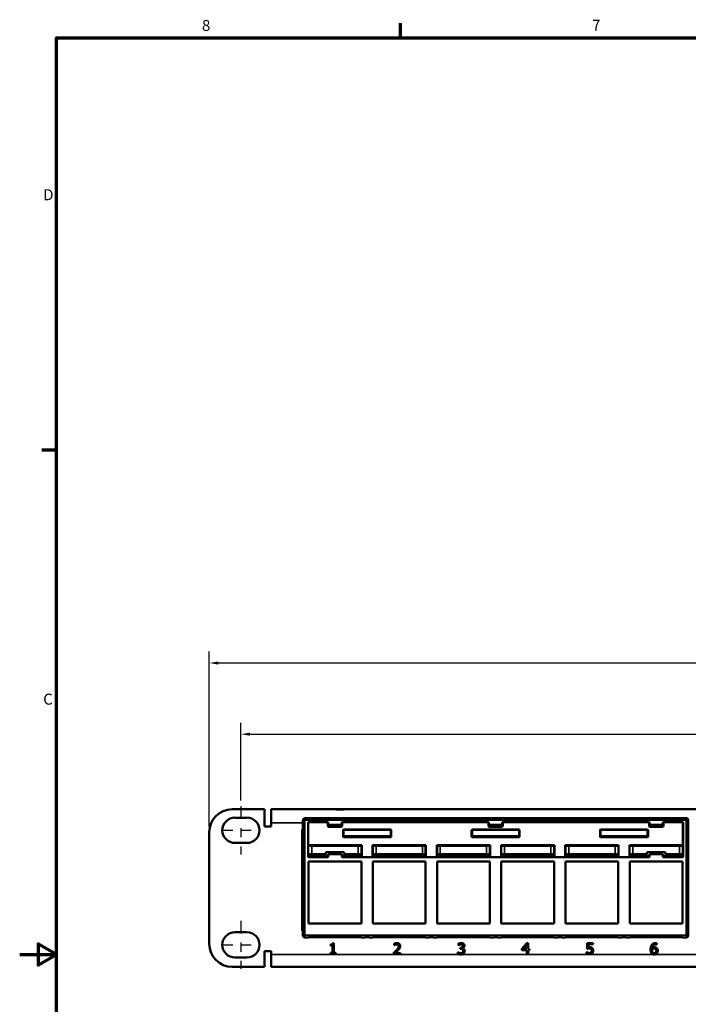
# Model space of a CAD drawing. Units: inches. Extents: x 0.1 to 41.5, y -0.7 to 21.4.
# Drawn here: x 0.1 to 7.4, y 10.5 to 21.2 of the extents above; entities that cross this region are included whole.
import ezdxf

# ---------------------------------------------------------------- set-up
doc = ezdxf.new("R2010")
doc.units = ezdxf.units.IN
doc.header["$MEASUREMENT"] = 0
doc.linetypes.add('CHAIN', pattern=[0.7087, 0.4724, -0.0591, 0.1181, -0.0591])
for name, color, linetype, lineweight in [('Border (ANSI)', 7, 'Continuous', 70), ('Centerline (ANSI)', 7, 'Continuous', 25), ('Dimension (ANSI)', 7, 'Continuous', 25), ('Visible (ANSI)', 7, 'Continuous', 50), ('Visible Narrow (ANSI)', 7, 'Continuous', 35)]:
    doc.layers.add(name, color=color, linetype=linetype, lineweight=lineweight)
doc.styles.add('Note Text (ANSI)', font='tahoma.ttf')
doc.dimstyles.new('Default (ANSI)', dxfattribs={"dimtxt": 0.12, "dimasz": 0.098425, "dimexe": 0.125, "dimexo": 0.0625, "dimgap": 0.031496, "dimtad": 0, "dimtih": 1, "dimtoh": 1, "dimrnd": 1e-08, "dimzin": 4, "dimdsep": 46, "dimtxsty": 'Note Text (ANSI)', "dimcen": 0.09, "dimdle": 0.393701, "dimclrd": 256, "dimclre": 256, "dimclrt": 256, "dimadec": 0, "dimazin": 1, "dimtfac": 1, "dimtofl": 0, "dimtmove": 0, "dimatfit": 3, "dimfxl": 1, "dimtolj": 1, "dimtzin": 4, "dimlwd": -1, "dimlwe": -1, "dimarcsym": 0})

# ---------------------------------------------------------------- blocks, each defined once
blk = doc.blocks.new('Borders Default Border')
at = {"layer": 'Border (ANSI)'}
for p, q in [((4.25, 21), (4.25, 21.16)), ((0.5, 16.5), (0.34, 16.5))]:
    blk.add_line(p, q, dxfattribs=at)
at = {"layer": 'Border (ANSI)', "flags": 128}
for points in [[(0.5, 1), (0.5, 21), (33.5, 21), (33.5, 1), (0.5, 1)], [(0.1, 11), (0.5, 11), (0.3, 11.115), (0.3, 10.885), (0.5, 11)]]:
    blk.add_lwpolyline(points, dxfattribs=at)
at = {"layer": 'Border (ANSI)', "char_height": 0.12, "attachment_point": 7, "style": 'Note Text (ANSI)'}
for s, insert in [('8', (2.086, 21.037)), ('7', (6.338, 21.04)), ('D', (0.356, 19.19)), ('C', (0.356, 13.688))]:
    blk.add_mtext(s, dxfattribs=dict(at, insert=insert))
blk = doc.blocks.new('*D24')
at = {"layer": 'Defpoints', "color": 0, "transparency": 16777216}
for p in [(21.166, 14.18), (2.166, 12.335), (21.166, 12.335)]:
    blk.add_point(p, dxfattribs=at)
at = {"layer": 'Dimension (ANSI)', "transparency": 16777216}
for p, q in [((2.166, 12.397), (2.166, 14.305)), ((21.166, 12.397), (21.166, 14.305)), ((2.264, 14.18), (11.442, 14.18)), ((21.068, 14.18), (11.89, 14.18))]:
    blk.add_line(p, q, dxfattribs=at)
for points in [[(2.264, 14.196), (2.264, 14.163), (2.166, 14.18)], [(21.068, 14.196), (21.068, 14.163), (21.166, 14.18)]]:
    blk.add_solid(points, dxfattribs=at)
at = {"layer": 'Dimension (ANSI)', "transparency": 16777216, "insert": (11.473, 14.242), "char_height": 0.12, "attachment_point": 1, "style": 'Note Text (ANSI)'}
blk.add_mtext('\\A1;19.00', dxfattribs=at)
blk = doc.blocks.new('*D25')
at = {"layer": 'Defpoints', "color": 0, "transparency": 16777216}
for p in [(2.511, 13.403), (2.511, 12.617), (20.821, 12.617)]:
    blk.add_point(p, dxfattribs=at)
at = {"layer": 'Dimension (ANSI)', "transparency": 16777216}
for p, q in [((2.511, 12.68), (2.511, 13.528)), ((20.821, 12.68), (20.821, 13.528)), ((2.609, 13.403), (11.445, 13.403)), ((20.723, 13.403), (11.887, 13.403))]:
    blk.add_line(p, q, dxfattribs=at)
for points in [[(2.609, 13.42), (2.609, 13.387), (2.511, 13.403)], [(20.723, 13.42), (20.723, 13.387), (20.821, 13.403)]]:
    blk.add_solid(points, dxfattribs=at)
at = {"layer": 'Dimension (ANSI)', "transparency": 16777216, "insert": (11.477, 13.466), "char_height": 0.12, "attachment_point": 1, "style": 'Note Text (ANSI)'}
blk.add_mtext('\\A1;18.31', dxfattribs=at)

msp = doc.modelspace()

# ---------------------------------------------------------------- linework, layer by layer
at = {"layer": 'Centerline (ANSI)', "linetype": 'CHAIN', "ltscale": 0.291551}
for p, q in [((2.511, 12.617), (2.511, 12.092)), ((2.511, 11.367), (2.511, 10.842))]:
    msp.add_line(p, q, dxfattribs=at)
at = {"layer": 'Centerline (ANSI)', "linetype": 'CHAIN', "ltscale": 0.211}
for p, q in [((2.321, 12.355), (2.701, 12.355)), ((2.321, 11.105), (2.701, 11.105))]:
    msp.add_line(p, q, dxfattribs=at)
at = {"layer": 'Visible (ANSI)'}
for p, q in [((2.416, 12.585), (2.766, 12.585)), ((2.766, 12.397), (2.766, 12.585)), ((2.841, 12.585), (3.513, 12.585)), ((2.841, 12.585), (2.841, 12.435)), ((3.669, 12.585), (3.513, 12.585)), ((3.669, 12.585), (19.663, 12.585)), ((2.446, 12.492), (2.576, 12.492)), ((3.186, 12.467), (3.186, 12.324)), ((7.366, 12.487), (3.206, 12.487)), ((7.386, 12.324), (7.386, 12.467)), ((2.841, 12.397), (2.766, 12.397)), ((2.841, 12.435), (2.841, 12.397)), ((3.178, 11.257), (3.178, 12.362)), ((3.178, 12.362), (3.186, 12.362)), ((3.243, 12.062), (3.243, 12.444)), ((3.243, 12.444), (3.244, 12.443)), ((3.243, 12.444), (3.463, 12.444)), ((3.244, 12.192), (3.244, 12.443)), ((3.244, 12.443), (3.458, 12.443)), ((3.458, 12.443), (3.459, 12.443)), ((3.458, 12.403), (3.458, 12.443)), ((3.463, 12.444), (3.459, 12.443)), ((3.461, 12.443), (3.459, 12.443)), ((3.461, 12.438), (3.461, 12.443)), ((3.463, 12.413), (3.461, 12.438)), ((3.463, 12.413), (3.463, 12.444)), ((3.609, 12.413), (3.463, 12.413)), ((3.604, 12.393), (3.468, 12.393)), ((3.609, 12.444), (5.213, 12.444)), ((3.609, 12.444), (3.613, 12.443)), ((3.609, 12.444), (3.609, 12.413)), ((3.611, 12.438), (3.609, 12.413)), ((3.611, 12.443), (3.613, 12.443)), ((3.611, 12.443), (3.611, 12.438)), ((3.613, 12.443), (3.614, 12.443)), ((3.614, 12.443), (3.614, 12.403)), ((3.614, 12.443), (5.208, 12.443)), ((3.624, 12.286), (3.624, 12.358)), ((3.629, 12.363), (4.143, 12.363)), ((3.629, 12.354), (3.629, 12.287)), ((4.138, 12.359), (3.634, 12.359)), ((4.143, 12.287), (4.143, 12.354)), ((4.148, 12.358), (4.148, 12.286)), ((5.024, 12.286), (5.024, 12.358)), ((5.029, 12.363), (5.543, 12.363)), ((5.029, 12.354), (5.029, 12.287)), ((5.538, 12.359), (5.034, 12.359)), ((5.208, 12.443), (5.209, 12.443)), ((5.208, 12.403), (5.208, 12.443)), ((5.209, 12.443), (5.213, 12.444)), ((5.209, 12.443), (5.211, 12.443)), ((5.211, 12.438), (5.211, 12.443)), ((5.213, 12.413), (5.211, 12.438)), ((5.213, 12.413), (5.213, 12.444)), ((5.359, 12.413), (5.213, 12.413)), ((5.354, 12.393), (5.218, 12.393)), ((5.359, 12.444), (6.963, 12.444)), ((5.359, 12.444), (5.363, 12.443)), ((5.359, 12.444), (5.359, 12.413)), ((5.361, 12.438), (5.359, 12.413)), ((5.361, 12.443), (5.363, 12.443)), ((5.361, 12.443), (5.361, 12.438)), ((5.363, 12.443), (5.364, 12.443)), ((5.364, 12.443), (5.364, 12.403)), ((5.364, 12.443), (6.958, 12.443)), ((5.543, 12.287), (5.543, 12.354)), ((5.548, 12.358), (5.548, 12.286)), ((6.424, 12.286), (6.424, 12.358)), ((6.429, 12.363), (6.943, 12.363)), ((6.429, 12.354), (6.429, 12.287)), ((6.938, 12.359), (6.434, 12.359)), ((6.943, 12.287), (6.943, 12.354)), ((6.948, 12.358), (6.948, 12.286)), ((6.959, 12.443), (6.958, 12.443)), ((6.958, 12.403), (6.958, 12.443)), ((6.963, 12.444), (6.959, 12.443)), ((6.961, 12.443), (6.959, 12.443)), ((6.961, 12.438), (6.961, 12.443)), ((6.963, 12.413), (6.961, 12.438)), ((6.963, 12.413), (6.963, 12.444)), ((7.109, 12.413), (6.963, 12.413)), ((7.104, 12.393), (6.968, 12.393)), ((7.109, 12.444), (7.329, 12.444)), ((7.109, 12.444), (7.113, 12.443)), ((7.109, 12.444), (7.109, 12.413)), ((7.111, 12.438), (7.109, 12.413)), ((7.111, 12.443), (7.113, 12.443)), ((7.111, 12.443), (7.111, 12.438)), ((7.113, 12.443), (7.114, 12.443)), ((7.114, 12.443), (7.114, 12.403)), ((7.114, 12.443), (7.328, 12.443)), ((7.329, 12.444), (7.328, 12.443)), ((7.328, 12.443), (7.328, 12.192)), ((7.329, 12.444), (7.329, 12.062)), ((2.166, 11.115), (2.166, 12.335)), ((3.178, 12.302), (3.186, 12.302)), ((3.186, 12.324), (3.186, 11.257)), ((3.629, 12.292), (4.143, 12.292)), ((4.143, 12.281), (3.629, 12.281)), ((3.634, 12.282), (3.656, 12.282)), ((3.656, 12.282), (3.663, 12.283)), ((3.663, 12.292), (3.663, 12.283)), ((3.663, 12.283), (4.109, 12.283)), ((4.109, 12.283), (4.109, 12.292)), ((4.116, 12.282), (4.109, 12.283)), ((4.138, 12.282), (4.116, 12.282)), ((5.029, 12.292), (5.543, 12.292)), ((5.543, 12.281), (5.029, 12.281)), ((5.034, 12.282), (5.056, 12.282)), ((5.056, 12.282), (5.063, 12.283)), ((5.063, 12.292), (5.063, 12.283)), ((5.063, 12.283), (5.509, 12.283)), ((5.509, 12.283), (5.509, 12.292)), ((5.516, 12.282), (5.509, 12.283)), ((5.538, 12.282), (5.516, 12.282)), ((6.429, 12.292), (6.943, 12.292)), ((6.943, 12.281), (6.429, 12.281)), ((6.434, 12.282), (6.456, 12.282)), ((6.456, 12.282), (6.463, 12.283)), ((6.463, 12.292), (6.463, 12.283)), ((6.463, 12.283), (6.909, 12.283)), ((6.909, 12.283), (6.909, 12.292)), ((6.916, 12.282), (6.909, 12.283)), ((6.938, 12.282), (6.916, 12.282)), ((7.386, 11.257), (7.386, 12.324)), ((2.576, 12.217), (2.446, 12.217)), ((3.244, 12.192), (3.827, 12.192)), ((3.245, 12.19), (3.244, 12.192)), ((3.245, 12.19), (3.248, 12.19)), ((3.245, 12.19), (3.246, 12.188)), ((3.248, 12.19), (3.246, 12.188)), ((3.247, 12.189), (3.248, 12.187)), ((3.248, 12.19), (3.826, 12.19)), ((3.283, 12.186), (3.788, 12.186)), ((3.823, 12.187), (3.825, 12.19)), ((3.823, 12.094), (3.823, 12.187)), ((3.823, 12.187), (3.823, 12.187)), ((3.823, 12.094), (3.823, 12.187)), ((3.827, 12.192), (3.826, 12.19)), ((3.827, 12.192), (3.827, 12.074)), ((3.946, 12.19), (3.945, 12.192)), ((3.945, 12.192), (4.527, 12.192)), ((3.945, 12.074), (3.945, 12.192)), ((3.946, 12.19), (4.526, 12.19)), ((3.947, 12.19), (3.948, 12.187)), ((3.948, 12.187), (3.948, 12.094)), ((3.948, 12.187), (3.948, 12.187)), ((3.948, 12.187), (3.948, 12.094)), ((3.983, 12.186), (4.488, 12.186)), ((4.523, 12.187), (4.525, 12.19)), ((4.523, 12.187), (4.523, 12.187)), ((4.523, 12.094), (4.523, 12.187)), ((4.523, 12.094), (4.523, 12.187)), ((4.527, 12.192), (4.526, 12.19)), ((4.527, 12.192), (4.527, 12.074)), ((4.646, 12.19), (4.645, 12.192)), ((4.645, 12.192), (5.227, 12.192)), ((4.645, 12.074), (4.645, 12.192)), ((4.646, 12.19), (5.226, 12.19)), ((4.647, 12.19), (4.648, 12.187)), ((4.648, 12.187), (4.648, 12.094)), ((4.648, 12.187), (4.648, 12.187)), ((4.648, 12.187), (4.648, 12.094)), ((4.683, 12.186), (5.188, 12.186)), ((5.223, 12.187), (5.225, 12.19)), ((5.223, 12.187), (5.223, 12.187)), ((5.223, 12.094), (5.223, 12.187)), ((5.223, 12.094), (5.223, 12.187)), ((5.227, 12.192), (5.226, 12.19)), ((5.227, 12.192), (5.227, 12.074)), ((5.346, 12.19), (5.345, 12.192)), ((5.345, 12.192), (5.927, 12.192)), ((5.345, 12.074), (5.345, 12.192)), ((5.346, 12.19), (5.926, 12.19)), ((5.347, 12.19), (5.348, 12.187)), ((5.348, 12.187), (5.348, 12.187)), ((5.348, 12.187), (5.348, 12.094)), ((5.348, 12.187), (5.348, 12.094)), ((5.383, 12.186), (5.888, 12.186)), ((5.923, 12.187), (5.925, 12.19)), ((5.923, 12.094), (5.923, 12.187)), ((5.923, 12.094), (5.923, 12.187)), ((5.923, 12.187), (5.923, 12.187)), ((5.927, 12.192), (5.926, 12.19)), ((5.927, 12.192), (5.927, 12.074)), ((6.046, 12.19), (6.045, 12.192)), ((6.045, 12.192), (6.627, 12.192)), ((6.045, 12.074), (6.045, 12.192)), ((6.046, 12.19), (6.626, 12.19)), ((6.047, 12.19), (6.048, 12.187)), ((6.048, 12.187), (6.048, 12.187)), ((6.048, 12.187), (6.048, 12.094)), ((6.048, 12.187), (6.048, 12.094)), ((6.083, 12.186), (6.588, 12.186)), ((6.623, 12.187), (6.625, 12.19)), ((6.627, 12.192), (6.626, 12.19)), ((6.627, 12.192), (6.627, 12.074)), ((6.745, 12.074), (6.745, 12.192)), ((6.745, 12.192), (7.328, 12.192)), ((6.746, 12.19), (6.745, 12.192)), ((6.746, 12.19), (7.323, 12.19)), ((6.747, 12.19), (6.748, 12.187)), ((6.783, 12.186), (7.289, 12.186)), ((7.323, 12.19), (7.327, 12.19)), ((7.326, 12.188), (7.323, 12.19)), ((7.324, 12.187), (7.325, 12.189)), ((7.326, 12.188), (7.327, 12.19)), ((7.328, 12.192), (7.327, 12.19)), ((3.186, 12.037), (3.178, 12.037)), ((3.243, 12.062), (3.244, 12.063)), ((3.463, 12.062), (3.243, 12.062)), ((3.244, 12.075), (3.247, 12.086)), ((3.244, 12.074), (3.244, 12.075)), ((3.244, 12.075), (3.248, 12.075)), ((3.458, 12.074), (3.244, 12.074)), ((3.244, 12.063), (3.244, 12.074)), ((3.458, 12.063), (3.244, 12.063)), ((3.248, 12.075), (3.247, 12.086)), ((3.248, 12.075), (3.456, 12.075)), ((3.283, 12.095), (3.436, 12.095)), ((3.436, 12.095), (3.436, 12.108)), ((3.446, 12.118), (3.626, 12.118)), ((3.458, 12.074), (3.456, 12.075)), ((3.458, 12.063), (3.458, 12.074)), ((3.459, 12.063), (3.458, 12.063)), ((3.461, 12.063), (3.459, 12.063)), ((3.463, 12.062), (3.459, 12.063)), ((3.461, 12.068), (3.463, 12.093)), ((3.461, 12.068), (3.461, 12.063)), ((3.609, 12.093), (3.463, 12.093)), ((3.463, 12.093), (3.463, 12.062)), ((3.609, 12.093), (3.611, 12.068)), ((3.609, 12.062), (3.609, 12.093)), ((3.609, 12.062), (3.613, 12.063)), ((6.963, 12.062), (3.609, 12.062)), ((3.611, 12.063), (3.611, 12.068)), ((3.611, 12.063), (3.613, 12.063)), ((3.614, 12.063), (3.613, 12.063)), ((3.616, 12.075), (3.614, 12.074)), ((3.827, 12.074), (3.614, 12.074)), ((3.614, 12.074), (3.614, 12.063)), ((6.958, 12.063), (3.614, 12.063)), ((3.616, 12.075), (3.824, 12.075)), ((3.636, 12.108), (3.636, 12.095)), ((3.636, 12.095), (3.788, 12.095)), ((3.823, 12.094), (3.823, 12.094)), ((3.823, 12.094), (3.825, 12.084)), ((3.824, 12.075), (3.825, 12.079)), ((3.825, 12.084), (3.825, 12.079)), ((3.827, 12.074), (3.825, 12.079)), ((3.945, 12.074), (3.947, 12.079)), ((4.527, 12.074), (3.945, 12.074)), ((3.947, 12.084), (3.949, 12.094)), ((3.947, 12.084), (3.947, 12.079)), ((3.947, 12.079), (3.948, 12.075)), ((3.948, 12.094), (3.948, 12.094)), ((3.948, 12.075), (4.524, 12.075)), ((3.983, 12.095), (4.488, 12.095)), ((4.523, 12.094), (4.523, 12.094)), ((4.523, 12.094), (4.525, 12.084)), ((4.525, 12.079), (4.524, 12.075)), ((4.525, 12.084), (4.525, 12.079)), ((4.527, 12.074), (4.525, 12.079)), ((4.645, 12.074), (4.647, 12.079)), ((5.227, 12.074), (4.645, 12.074)), ((4.647, 12.084), (4.649, 12.094)), ((4.647, 12.084), (4.647, 12.079)), ((4.647, 12.079), (4.648, 12.075)), ((4.648, 12.094), (4.648, 12.094)), ((4.648, 12.075), (5.224, 12.075)), ((4.683, 12.095), (5.188, 12.095)), ((5.223, 12.094), (5.223, 12.094)), ((5.223, 12.094), (5.225, 12.084)), ((5.225, 12.079), (5.224, 12.075)), ((5.225, 12.084), (5.225, 12.079)), ((5.227, 12.074), (5.225, 12.079)), ((5.345, 12.074), (5.347, 12.079)), ((5.927, 12.074), (5.345, 12.074)), ((5.347, 12.084), (5.349, 12.094)), ((5.347, 12.084), (5.347, 12.079)), ((5.348, 12.075), (5.347, 12.079)), ((5.348, 12.094), (5.348, 12.094)), ((5.348, 12.075), (5.924, 12.075)), ((5.383, 12.095), (5.888, 12.095)), ((5.923, 12.092), (5.923, 12.094)), ((5.923, 12.094), (5.923, 12.092)), ((5.923, 12.094), (5.923, 12.094)), ((5.923, 12.094), (5.923, 12.092)), ((5.923, 12.092), (5.925, 12.084)), ((5.924, 12.075), (5.925, 12.079)), ((5.925, 12.084), (5.925, 12.079)), ((5.927, 12.074), (5.925, 12.079)), ((6.045, 12.075), (6.047, 12.084)), ((6.045, 12.074), (6.045, 12.075)), ((6.045, 12.075), (6.048, 12.075)), ((6.627, 12.074), (6.045, 12.074)), ((6.047, 12.084), (6.049, 12.094)), ((6.048, 12.075), (6.047, 12.084)), ((6.048, 12.094), (6.048, 12.094)), ((6.048, 12.094), (6.048, 12.094)), ((6.048, 12.075), (6.624, 12.075)), ((6.083, 12.095), (6.588, 12.095)), ((6.623, 12.094), (6.623, 12.094)), ((6.623, 12.094), (6.625, 12.084)), ((6.625, 12.084), (6.624, 12.075)), ((6.624, 12.075), (6.627, 12.075)), ((6.625, 12.084), (6.627, 12.075)), ((6.627, 12.074), (6.627, 12.075)), ((6.745, 12.075), (6.747, 12.084)), ((6.745, 12.075), (6.748, 12.075)), ((6.745, 12.074), (6.745, 12.075)), ((6.958, 12.074), (6.745, 12.074)), ((6.747, 12.084), (6.749, 12.094)), ((6.748, 12.075), (6.747, 12.084)), ((6.748, 12.094), (6.748, 12.094)), ((6.748, 12.075), (6.956, 12.075)), ((6.783, 12.095), (6.936, 12.095)), ((6.936, 12.095), (6.936, 12.108)), ((6.946, 12.118), (7.126, 12.118)), ((6.958, 12.074), (6.956, 12.075)), ((6.958, 12.063), (6.958, 12.074)), ((6.958, 12.063), (6.959, 12.063)), ((6.959, 12.063), (6.961, 12.063)), ((6.959, 12.063), (6.963, 12.062)), ((6.961, 12.068), (6.963, 12.093)), ((6.961, 12.068), (6.961, 12.063)), ((6.963, 12.093), (6.963, 12.062)), ((7.109, 12.093), (6.963, 12.093)), ((7.109, 12.093), (7.111, 12.068)), ((7.109, 12.062), (7.109, 12.093)), ((7.113, 12.063), (7.109, 12.062)), ((7.329, 12.062), (7.109, 12.062)), ((7.111, 12.063), (7.111, 12.068)), ((7.113, 12.063), (7.111, 12.063)), ((7.114, 12.063), (7.113, 12.063)), ((7.116, 12.075), (7.114, 12.074)), ((7.114, 12.074), (7.114, 12.063)), ((7.328, 12.074), (7.114, 12.074)), ((7.328, 12.063), (7.114, 12.063)), ((7.116, 12.075), (7.323, 12.075)), ((7.136, 12.108), (7.136, 12.095)), ((7.136, 12.095), (7.289, 12.095)), ((7.325, 12.086), (7.324, 12.075)), ((7.327, 12.075), (7.324, 12.075)), ((7.325, 12.086), (7.327, 12.075)), ((7.328, 12.074), (7.327, 12.075)), ((7.328, 12.074), (7.328, 12.063)), ((7.329, 12.062), (7.328, 12.063)), ((3.248, 12.013), (3.823, 12.013)), ((3.248, 11.337), (3.248, 12.013)), ((3.823, 12.013), (3.823, 11.337)), ((3.948, 11.337), (3.948, 12.013)), ((3.948, 12.013), (4.523, 12.013)), ((4.523, 12.013), (4.523, 11.337)), ((4.648, 11.337), (4.648, 12.013)), ((4.648, 12.013), (5.223, 12.013)), ((5.223, 12.013), (5.223, 11.337)), ((5.348, 11.337), (5.348, 12.013)), ((5.348, 12.013), (5.923, 12.013)), ((5.923, 12.013), (5.923, 11.337)), ((6.048, 11.337), (6.048, 12.013)), ((6.048, 12.013), (6.623, 12.013)), ((6.623, 12.013), (6.623, 11.337)), ((6.748, 12.013), (7.323, 12.013)), ((6.748, 11.337), (6.748, 12.013)), ((7.323, 12.013), (7.323, 11.337)), ((3.178, 11.412), (3.186, 11.412)), ((3.823, 11.337), (3.248, 11.337)), ((4.523, 11.337), (3.948, 11.337)), ((5.223, 11.337), (4.648, 11.337)), ((5.923, 11.337), (5.348, 11.337)), ((6.623, 11.337), (6.048, 11.337)), ((7.323, 11.337), (6.748, 11.337)), ((2.446, 11.242), (2.576, 11.242)), ((3.186, 11.257), (3.178, 11.257)), ((3.186, 11.257), (3.186, 11.207)), ((3.206, 11.187), (3.246, 11.187)), ((3.246, 11.188), (3.246, 11.187)), ((3.246, 11.187), (3.246, 11.188)), ((3.246, 11.188), (3.826, 11.188)), ((3.826, 11.187), (3.826, 11.188)), ((3.826, 11.188), (3.826, 11.187)), ((3.826, 11.187), (3.862, 11.187)), ((3.867, 11.188), (3.867, 11.189)), ((3.872, 11.189), (3.9, 11.189)), ((3.905, 11.189), (3.905, 11.188)), ((3.91, 11.187), (3.948, 11.187)), ((3.948, 11.187), (3.948, 11.188)), ((3.948, 11.188), (4.526, 11.188)), ((4.526, 11.187), (4.526, 11.188)), ((4.526, 11.188), (4.526, 11.187)), ((4.526, 11.187), (4.562, 11.187)), ((4.567, 11.188), (4.567, 11.189)), ((4.572, 11.189), (4.6, 11.189)), ((4.605, 11.189), (4.605, 11.188)), ((4.61, 11.187), (4.646, 11.187)), ((4.646, 11.188), (4.646, 11.187)), ((4.646, 11.187), (4.646, 11.188)), ((4.646, 11.188), (5.226, 11.188)), ((5.226, 11.187), (5.226, 11.188)), ((5.226, 11.188), (5.226, 11.187)), ((5.226, 11.187), (5.262, 11.187)), ((5.267, 11.188), (5.267, 11.189)), ((5.272, 11.189), (5.3, 11.189)), ((5.305, 11.189), (5.305, 11.188)), ((5.31, 11.187), (5.346, 11.187)), ((5.346, 11.188), (5.346, 11.187)), ((5.346, 11.187), (5.346, 11.188)), ((5.346, 11.188), (5.926, 11.188)), ((5.926, 11.187), (5.926, 11.188)), ((5.926, 11.188), (5.926, 11.187)), ((5.926, 11.187), (5.962, 11.187)), ((5.967, 11.188), (5.967, 11.189)), ((5.972, 11.189), (6, 11.189)), ((6.005, 11.189), (6.005, 11.188)), ((6.01, 11.187), (6.046, 11.187)), ((6.046, 11.188), (6.046, 11.187)), ((6.046, 11.187), (6.046, 11.188)), ((6.046, 11.188), (6.626, 11.188)), ((6.626, 11.187), (6.626, 11.188)), ((6.626, 11.188), (6.626, 11.187)), ((6.626, 11.187), (6.662, 11.187)), ((6.667, 11.188), (6.667, 11.189)), ((6.672, 11.189), (6.7, 11.189)), ((6.705, 11.189), (6.705, 11.188)), ((6.71, 11.187), (6.746, 11.187)), ((6.746, 11.188), (6.746, 11.187)), ((6.746, 11.187), (6.746, 11.188)), ((6.746, 11.188), (7.326, 11.188)), ((7.326, 11.187), (7.326, 11.188)), ((7.326, 11.188), (7.326, 11.187)), ((7.326, 11.187), (7.366, 11.187)), ((7.386, 11.207), (7.386, 11.257)), ((3.487, 11.097), (3.487, 11.108)), ((3.508, 11.097), (3.487, 11.097)), ((3.508, 11.017), (3.508, 11.097)), ((3.511, 11.125), (3.524, 11.125)), ((3.524, 11.125), (3.524, 11.017)), ((4.18, 11.101), (4.18, 11.118)), ((4.181, 11.101), (4.18, 11.101)), ((4.88, 11.1), (4.88, 11.117)), ((4.881, 11.1), (4.88, 11.1)), ((4.901, 11.061), (4.901, 11.074)), ((4.901, 11.074), (4.906, 11.074)), ((4.925, 11.069), (4.925, 11.068)), ((5.572, 11.063), (5.625, 11.125)), ((5.572, 11.046), (5.572, 11.063)), ((5.625, 11.106), (5.584, 11.059)), ((5.625, 11.125), (5.64, 11.125)), ((5.625, 11.059), (5.625, 11.106)), ((5.64, 11.125), (5.64, 11.059)), ((6.283, 11.063), (6.283, 11.125)), ((6.283, 11.125), (6.349, 11.125)), ((6.349, 11.111), (6.299, 11.111)), ((6.299, 11.111), (6.299, 11.079)), ((6.349, 11.125), (6.349, 11.111)), ((7.043, 11.108), (7.042, 11.108)), ((7.043, 11.123), (7.043, 11.108)), ((2.576, 10.967), (2.446, 10.967)), ((2.766, 10.865), (2.766, 11.037)), ((2.766, 11.037), (2.841, 11.037)), ((2.841, 11.037), (2.841, 11)), ((2.841, 11), (2.841, 10.865)), ((3.487, 11.004), (3.487, 11.017)), ((3.487, 11.017), (3.508, 11.017)), ((3.545, 11.004), (3.487, 11.004)), ((3.524, 11.017), (3.545, 11.017)), ((3.545, 11.017), (3.545, 11.004)), ((4.177, 11.002), (4.177, 11.019)), ((4.251, 11.002), (4.177, 11.002)), ((4.192, 11.016), (4.251, 11.016)), ((4.251, 11.016), (4.251, 11.002)), ((4.876, 11.007), (4.876, 11.024)), ((4.876, 11.024), (4.877, 11.024)), ((4.908, 11.061), (4.901, 11.061)), ((5.625, 11.046), (5.572, 11.046)), ((5.584, 11.059), (5.625, 11.059)), ((5.625, 11.005), (5.625, 11.046)), ((5.64, 11.005), (5.625, 11.005)), ((5.64, 11.059), (5.654, 11.059)), ((5.654, 11.046), (5.64, 11.046)), ((5.64, 11.046), (5.64, 11.005)), ((5.654, 11.059), (5.654, 11.046)), ((6.278, 11.009), (6.278, 11.026)), ((6.278, 11.026), (6.28, 11.026)), ((2.766, 10.865), (2.416, 10.865)), ((3.538, 10.865), (2.841, 10.865)), ((3.538, 10.865), (3.643, 10.865)), ((19.688, 10.865), (3.643, 10.865))]:
    msp.add_line(p, q, dxfattribs=at)
for centre, radius, start, end in [((2.416, 12.335), 0.25, 90, 180), ((2.446, 12.355), 0.138, 90, 270), ((2.576, 12.355), 0.138, 270, 90), ((3.446, 12.108), 0.01, 90, 180), ((3.626, 12.108), 0.01, 0, 90), ((6.946, 12.108), 0.01, 90, 180), ((7.126, 12.108), 0.01, 0, 90), ((2.446, 11.105), 0.138, 90, 270), ((2.576, 11.105), 0.138, 270, 90), ((2.416, 11.115), 0.25, 180, 270)]:
    msp.add_arc(centre, radius, start, end, dxfattribs=at)
for centre, major_axis, ratio, start_param, end_param in [((3.206, 12.467), (-0.0142, 0.0142), 0.999315, 5.49813, 7.068241), ((7.366, 12.467), (0.0142, 0.0142), 0.999315, 5.49813, 7.068241), ((3.468, 12.403), (-0.00712, -0.00712), 0.992433, 5.501585, 7.064785), ((3.604, 12.403), (0.00712, -0.00712), 0.992433, 5.501585, 7.064785), ((3.629, 12.358), (-0.00356, 0.00356), 0.992433, 5.501585, 7.064785), ((3.634, 12.353), (-0.00356, 0.00356), 0.992433, 5.501585, 7.064785), ((4.138, 12.353), (0.00356, 0.00356), 0.992433, 5.501585, 7.064785), ((4.143, 12.358), (0.00356, 0.00356), 0.992433, 5.501585, 7.064785), ((5.029, 12.358), (-0.00356, 0.00356), 0.992433, 5.501585, 7.064785), ((5.034, 12.353), (-0.00356, 0.00356), 0.992433, 5.501585, 7.064785), ((5.218, 12.403), (-0.00712, -0.00712), 0.992433, 5.501585, 7.064785), ((5.354, 12.403), (0.00712, -0.00712), 0.992433, 5.501585, 7.064785), ((5.538, 12.353), (0.00356, 0.00356), 0.992433, 5.501585, 7.064785), ((5.543, 12.358), (0.00356, 0.00356), 0.992433, 5.501585, 7.064785), ((6.429, 12.358), (-0.00356, 0.00356), 0.992433, 5.501585, 7.064785), ((6.434, 12.353), (-0.00356, 0.00356), 0.992433, 5.501585, 7.064785), ((6.938, 12.353), (0.00356, 0.00356), 0.992433, 5.501585, 7.064785), ((6.943, 12.358), (0.00356, 0.00356), 0.992433, 5.501585, 7.064785), ((6.968, 12.403), (-0.00712, -0.00712), 0.992433, 5.501585, 7.064785), ((7.104, 12.403), (0.00712, -0.00712), 0.992433, 5.501585, 7.064785), ((3.629, 12.286), (-0.00492, -0.00098), 0.996044, 6.087018, 7.656293), ((3.634, 12.287), (-0.00492, -0.00098), 0.996044, 6.087018, 7.656293), ((4.138, 12.287), (0.00492, -0.00098), 0.996044, 4.910077, 6.479353), ((4.143, 12.286), (0.00492, -0.00098), 0.996044, 4.910077, 6.479353), ((5.029, 12.286), (-0.00492, -0.00098), 0.996044, 6.087018, 7.656293), ((5.034, 12.287), (-0.00492, -0.00098), 0.996044, 6.087018, 7.656293), ((5.538, 12.287), (0.00492, -0.00098), 0.996044, 4.910077, 6.479353), ((5.543, 12.286), (0.00492, -0.00098), 0.996044, 4.910077, 6.479353), ((6.429, 12.286), (-0.00492, -0.00098), 0.996044, 6.087018, 7.656293), ((6.434, 12.287), (-0.00492, -0.00098), 0.996044, 6.087018, 7.656293), ((6.938, 12.287), (0.00492, -0.00098), 0.996044, 4.910077, 6.479353), ((6.943, 12.286), (0.00492, -0.00098), 0.996044, 4.910077, 6.479353), ((3.283, 12.187), (-0.035, 0), 0.034921, 0.017453, 1.570796), ((3.788, 12.187), (-0.035, 0), 0.034921, 1.570796, 3.141593), ((3.983, 12.187), (-0.035, 0), 0.034921, 0, 1.570796), ((4.488, 12.187), (-0.035, 0), 0.034921, 1.570796, 3.141593), ((4.683, 12.187), (-0.035, 0), 0.034921, 0, 1.570796), ((5.188, 12.187), (-0.035, 0), 0.034921, 1.570796, 3.141593), ((5.383, 12.187), (-0.035, 0), 0.034921, 0, 1.570796), ((5.888, 12.187), (-0.035, 0), 0.034921, 1.570796, 3.141593), ((6.083, 12.187), (-0.035, 0), 0.034921, 0, 1.570796), ((6.588, 12.187), (-0.035, 0), 0.034921, 1.570796, 3.141593), ((6.783, 12.187), (-0.035, 0), 0.034921, 0, 1.570796), ((7.289, 12.187), (-0.035, 0), 0.034921, 1.570796, 3.124139), ((3.248, 12.072), (-0.08, 0), 0.034921, 4.712389, 4.721116), ((3.283, 12.094), (0.035, 0), 0.034921, 1.570796, 1.871763), ((3.788, 12.094), (0.035, 0), 0.034921, 0, 1.570796), ((3.983, 12.094), (0.035, 0), 0.034921, 1.570796, 3.141593), ((4.488, 12.094), (0.035, 0), 0.034921, 0, 1.570796), ((4.683, 12.094), (0.035, 0), 0.034921, 1.570796, 3.141593), ((5.188, 12.094), (0.035, 0), 0.034921, 0.023717, 1.570796), ((5.188, 12.094), (0.035, 0), 0.034921, 0, 0.01119), ((5.383, 12.094), (0.035, 0), 0.034921, 1.570796, 3.11633), ((5.383, 12.094), (0.035, 0), 0.034921, 3.131948, 3.141593), ((5.888, 12.094), (0.035, 0), 0.034921, 0.030144, 1.570796), ((5.888, 12.094), (0.035, 0), 0.034921, 0, 0.004763), ((5.888, 12.092), (0.035, 0), 0.085921, 0.004763, 0.030144), ((6.083, 12.094), (0.035, 0), 0.034921, 1.570796, 3.110619), ((6.083, 12.094), (0.035, 0), 0.034921, 3.110619, 3.13766), ((6.083, 12.094), (0.035, 0), 0.034921, 3.13766, 3.141593), ((6.588, 12.094), (0.035, 0), 0.034921, 0.034272, 1.570796), ((6.588, 12.094), (0.035, 0), 0.034921, 0.000635, 0.034272), ((6.783, 12.094), (0.035, 0), 0.034921, 1.570796, 3.106686), ((6.783, 12.094), (0.035, 0), 0.034921, 3.106686, 3.141593), ((7.289, 12.094), (0.035, 0), 0.034921, 1.26983, 1.570796), ((7.323, 12.072), (-0.08, 0), 0.034921, 4.703662, 4.712389), ((3.206, 11.207), (0.0191, -0.006), 0.997211, 3.448137, 5.018248), ((3.862, 11.188), (-0.005, 0), 0.026222, 1.57186, 3.141136), ((3.872, 11.189), (0.005, 0), 0.026174, 1.570644, 3.141136), ((3.9, 11.189), (0.005, 0), 0.026174, 0.000457, 1.570949), ((3.91, 11.188), (-0.005, 0), 0.026222, 0.000457, 1.569732), ((4.562, 11.188), (-0.005, 0), 0.026222, 1.57186, 3.141136), ((4.572, 11.189), (0.005, 0), 0.026174, 1.570644, 3.141136), ((4.6, 11.189), (0.005, 0), 0.026174, 0.000457, 1.570949), ((4.61, 11.188), (-0.005, 0), 0.026222, 0.000457, 1.569732), ((5.262, 11.188), (-0.005, 0), 0.026222, 1.57186, 3.141136), ((5.272, 11.189), (0.005, 0), 0.026174, 1.570644, 3.141136), ((5.3, 11.189), (0.005, 0), 0.026174, 0.000457, 1.570949), ((5.31, 11.188), (-0.005, 0), 0.026222, 0.000457, 1.569732), ((5.962, 11.188), (-0.005, 0), 0.026222, 1.57186, 3.141136), ((5.972, 11.189), (0.005, 0), 0.026174, 1.570644, 3.141136), ((6, 11.189), (0.005, 0), 0.026174, 0.000457, 1.570949), ((6.01, 11.188), (-0.005, 0), 0.026222, 0.000457, 1.569732), ((6.662, 11.188), (-0.005, 0), 0.026222, 1.57186, 3.141136), ((6.672, 11.189), (0.005, 0), 0.026174, 1.570644, 3.141136), ((6.7, 11.189), (0.005, 0), 0.026174, 0.000457, 1.570949), ((6.71, 11.188), (-0.005, 0), 0.026222, 0.000457, 1.569732), ((7.366, 11.207), (0.0191, 0.006), 0.997211, 4.40653, 5.976641)]:
    msp.add_ellipse(centre, major_axis=major_axis, ratio=ratio, start_param=start_param, end_param=end_param, dxfattribs=at)
for points, degree, knots in [([(3.513, 12.585), (3.513, 12.585), (3.514, 12.585), (3.522, 12.585), (3.53, 12.584), (3.555, 12.583), (3.574, 12.583), (3.591, 12.583), (3.608, 12.583), (3.627, 12.583), (3.652, 12.584), (3.66, 12.585), (3.668, 12.585), (3.668, 12.585), (3.669, 12.585)], 3, [-0.20442, -0.20442, -0.20442, -0.20442, -0.1965909, -0.1965909, -0.1310606, -0.1310606, 0, 0, 0, 0.1310606, 0.1310606, 0.1965909, 0.1965909, 0.20442, 0.20442, 0.20442, 0.20442]), ([(3.248, 12.092), (3.248, 12.092), (3.249, 12.093), (3.253, 12.094), (3.256, 12.094), (3.263, 12.095), (3.268, 12.095), (3.272, 12.095)], 3, [0.2476358, 0.2476358, 0.2476358, 0.2476358, 0.2823197, 0.2823197, 0.3187524, 0.3187524, 0.3550354, 0.3550354, 0.3550354, 0.3550354]), ([(7.299, 12.095), (7.304, 12.095), (7.309, 12.095), (7.316, 12.094), (7.319, 12.094), (7.323, 12.093), (7.324, 12.092), (7.324, 12.092)], 3, [0.4278917, 0.4278917, 0.4278917, 0.4278917, 0.4641747, 0.4641747, 0.5006074, 0.5006074, 0.5352913, 0.5352913, 0.5352913, 0.5352913]), ([(4.906, 11), (4.899, 11), (4.882, 11.004), (4.876, 11.007)], 2, [0.161018, 0.161018, 0.161018, 1, 2, 2, 2]), ([(4.939, 11.011), (4.933, 11.005), (4.919, 11), (4.912, 11)], 2, [0, 0, 0, 1, 1.858171, 1.858171, 1.858171]), ([(3.643, 10.865), (3.643, 10.865), (3.642, 10.865), (3.626, 10.865), (3.608, 10.865), (3.591, 10.865), (3.574, 10.865), (3.556, 10.865), (3.539, 10.865), (3.539, 10.865), (3.538, 10.865)], 3, [-0.1328011, -0.1328011, -0.1328011, -0.1328011, -0.1285186, -0.1285186, 0, 0, 0, 0.1285186, 0.1285186, 0.1328011, 0.1328011, 0.1328011, 0.1328011])]:
    msp.add_open_spline(points, degree=degree, knots=knots, dxfattribs=at)
for points, weights in [([(3.247, 12.086), (3.247, 12.089), (3.248, 12.092)], [1.48720829031, 1.30540732917, 1.12241158372]), ([(7.324, 12.092), (7.325, 12.089), (7.325, 12.086)], [1.12241158371, 1.30540732917, 1.48720829031])]:
    msp.add_rational_spline(points, weights, degree=2, dxfattribs=at)
for points in [[(3.487, 11.108), (3.499, 11.108), (3.511, 11.115), (3.511, 11.125)], [(4.18, 11.118), (4.185, 11.12), (4.202, 11.125), (4.21, 11.125)], [(4.192, 11.107), (4.189, 11.106), (4.183, 11.102), (4.181, 11.101)], [(4.209, 11.111), (4.205, 11.111), (4.196, 11.109), (4.192, 11.107)], [(4.206, 11.048), (4.22, 11.063), (4.23, 11.081), (4.23, 11.091)], [(4.224, 11.106), (4.221, 11.108), (4.214, 11.111), (4.209, 11.111)], [(4.21, 11.125), (4.227, 11.125), (4.246, 11.107), (4.246, 11.092)], [(4.23, 11.091), (4.23, 11.096), (4.227, 11.104), (4.224, 11.106)], [(4.24, 11.068), (4.237, 11.063), (4.229, 11.052), (4.224, 11.047)], [(4.246, 11.092), (4.246, 11.085), (4.243, 11.073), (4.24, 11.068)], [(4.88, 11.117), (4.885, 11.12), (4.903, 11.125), (4.911, 11.125)], [(4.892, 11.107), (4.888, 11.105), (4.883, 11.102), (4.881, 11.1)], [(4.91, 11.111), (4.905, 11.111), (4.897, 11.109), (4.892, 11.107)], [(4.906, 11.074), (4.917, 11.074), (4.93, 11.084), (4.93, 11.094)], [(4.924, 11.107), (4.921, 11.109), (4.914, 11.111), (4.91, 11.111)], [(4.911, 11.125), (4.919, 11.125), (4.931, 11.122), (4.936, 11.118)], [(4.93, 11.094), (4.93, 11.099), (4.927, 11.105), (4.924, 11.107)], [(4.947, 11.096), (4.947, 11.086), (4.934, 11.071), (4.925, 11.069)], [(4.925, 11.068), (4.928, 11.067), (4.937, 11.064), (4.941, 11.06)], [(4.936, 11.118), (4.941, 11.114), (4.947, 11.103), (4.947, 11.096)], [(6.307, 11.066), (6.301, 11.066), (6.287, 11.064), (6.283, 11.063)], [(6.299, 11.079), (6.302, 11.079), (6.307, 11.079), (6.31, 11.079)], [(6.327, 11.06), (6.323, 11.063), (6.313, 11.066), (6.307, 11.066)], [(6.31, 11.079), (6.319, 11.079), (6.332, 11.076), (6.338, 11.072)], [(6.338, 11.072), (6.344, 11.067), (6.35, 11.054), (6.35, 11.043)], [(6.975, 11.055), (6.975, 11.071), (6.982, 11.096), (6.988, 11.105)], [(6.988, 11.105), (6.995, 11.115), (7.016, 11.125), (7.029, 11.125)], [(7.027, 11.111), (7.012, 11.111), (6.994, 11.091), (6.992, 11.071)], [(6.992, 11.071), (6.998, 11.075), (7.01, 11.079), (7.017, 11.079)], [(7.013, 11.066), (7.008, 11.066), (6.997, 11.062), (6.992, 11.059)], [(7.029, 11.062), (7.025, 11.064), (7.017, 11.066), (7.013, 11.066)], [(7.017, 11.079), (7.024, 11.079), (7.034, 11.076), (7.04, 11.072)], [(7.042, 11.108), (7.04, 11.109), (7.032, 11.111), (7.027, 11.111)], [(7.029, 11.125), (7.033, 11.125), (7.04, 11.124), (7.043, 11.123)], [(7.04, 11.072), (7.047, 11.067), (7.053, 11.052), (7.053, 11.041)], [(4.177, 11.019), (4.185, 11.027), (4.199, 11.041), (4.206, 11.048)], [(4.224, 11.047), (4.216, 11.039), (4.198, 11.021), (4.192, 11.016)], [(4.877, 11.024), (4.882, 11.02), (4.9, 11.014), (4.908, 11.014)], [(4.909, 11), (4.908, 11), (4.906, 11)], [(4.926, 11.056), (4.922, 11.059), (4.913, 11.061), (4.908, 11.061)], [(4.908, 11.014), (4.913, 11.014), (4.923, 11.017), (4.926, 11.02)], [(4.912, 11), (4.91, 11), (4.909, 11)], [(4.933, 11.039), (4.933, 11.046), (4.929, 11.054), (4.926, 11.056)], [(4.926, 11.02), (4.929, 11.024), (4.933, 11.033), (4.933, 11.039)], [(4.949, 11.038), (4.949, 11.03), (4.944, 11.016), (4.939, 11.011)], [(4.941, 11.06), (4.944, 11.057), (4.949, 11.046), (4.949, 11.038)], [(6.31, 11.002), (6.301, 11.002), (6.285, 11.006), (6.278, 11.009)], [(6.28, 11.026), (6.281, 11.025), (6.288, 11.021), (6.293, 11.02)], [(6.293, 11.02), (6.297, 11.018), (6.305, 11.016), (6.31, 11.016)], [(6.31, 11.016), (6.315, 11.016), (6.324, 11.02), (6.327, 11.023)], [(6.339, 11.014), (6.334, 11.009), (6.319, 11.002), (6.31, 11.002)], [(6.334, 11.043), (6.334, 11.049), (6.33, 11.058), (6.327, 11.06)], [(6.327, 11.023), (6.33, 11.027), (6.334, 11.037), (6.334, 11.043)], [(6.35, 11.043), (6.35, 11.034), (6.344, 11.019), (6.339, 11.014)], [(6.988, 11.011), (6.982, 11.017), (6.975, 11.039), (6.975, 11.055)], [(7.015, 11), (7.007, 11), (6.994, 11.005), (6.988, 11.011)], [(6.992, 11.059), (6.992, 11.058), (6.991, 11.054), (6.991, 11.052)], [(6.991, 11.052), (6.991, 11.039), (6.996, 11.024), (7, 11.02)], [(7, 11.02), (7.003, 11.016), (7.011, 11.013), (7.015, 11.013)], [(7.015, 11.013), (7.025, 11.013), (7.037, 11.027), (7.037, 11.041)], [(7.042, 11.011), (7.036, 11.006), (7.023, 11), (7.015, 11)], [(7.037, 11.041), (7.037, 11.048), (7.033, 11.058), (7.029, 11.062)], [(7.053, 11.041), (7.053, 11.032), (7.047, 11.017), (7.042, 11.011)]]:
    msp.add_open_spline(points, degree=2, dxfattribs=at)
at = {"layer": 'Visible Narrow (ANSI)'}
for p, q in [((3.186, 12.467), (3.188, 12.465)), ((3.188, 12.465), (3.208, 12.465)), ((3.188, 12.465), (3.188, 11.21)), ((3.208, 12.485), (3.206, 12.487)), ((3.208, 12.465), (3.208, 12.485)), ((7.364, 12.485), (3.208, 12.485)), ((3.208, 11.21), (3.208, 12.465)), ((3.208, 12.465), (7.364, 12.465)), ((7.366, 12.487), (7.364, 12.485)), ((7.364, 12.485), (7.364, 12.465)), ((7.364, 12.465), (7.384, 12.465)), ((7.364, 12.465), (7.364, 11.21)), ((7.384, 12.465), (7.386, 12.467)), ((7.384, 11.21), (7.384, 12.465)), ((3.186, 12.435), (2.841, 12.435)), ((3.461, 12.435), (3.458, 12.435)), ((3.614, 12.435), (3.611, 12.435)), ((3.624, 12.358), (3.629, 12.354)), ((3.634, 12.359), (3.629, 12.363)), ((4.143, 12.363), (4.138, 12.359)), ((4.143, 12.354), (4.148, 12.358)), ((5.024, 12.358), (5.029, 12.354)), ((5.034, 12.359), (5.029, 12.363)), ((5.211, 12.435), (5.208, 12.435)), ((5.364, 12.435), (5.361, 12.435)), ((5.543, 12.363), (5.538, 12.359)), ((5.543, 12.354), (5.548, 12.358)), ((6.424, 12.358), (6.429, 12.354)), ((6.434, 12.359), (6.429, 12.363)), ((6.943, 12.363), (6.938, 12.359)), ((6.943, 12.354), (6.948, 12.358)), ((6.961, 12.435), (6.958, 12.435)), ((7.114, 12.435), (7.111, 12.435)), ((3.186, 12.35), (3.178, 12.35)), ((3.629, 12.287), (3.624, 12.286)), ((3.629, 12.281), (3.634, 12.282)), ((4.138, 12.282), (4.143, 12.281)), ((4.148, 12.286), (4.143, 12.287)), ((5.029, 12.287), (5.024, 12.286)), ((5.029, 12.281), (5.034, 12.282)), ((5.538, 12.282), (5.543, 12.281)), ((5.548, 12.286), (5.543, 12.287)), ((6.429, 12.287), (6.424, 12.286)), ((6.429, 12.281), (6.434, 12.282)), ((6.938, 12.282), (6.943, 12.281)), ((6.948, 12.286), (6.943, 12.287)), ((3.248, 12.187), (3.248, 12.092)), ((3.283, 12.095), (3.283, 12.186)), ((3.788, 12.186), (3.788, 12.095)), ((3.983, 12.095), (3.983, 12.186)), ((4.488, 12.186), (4.488, 12.095)), ((4.683, 12.095), (4.683, 12.186)), ((5.188, 12.186), (5.188, 12.095)), ((5.383, 12.095), (5.383, 12.186)), ((5.888, 12.186), (5.888, 12.095)), ((6.083, 12.095), (6.083, 12.186)), ((6.588, 12.186), (6.588, 12.095)), ((6.623, 12.094), (6.623, 12.187)), ((6.748, 12.187), (6.748, 12.094)), ((6.783, 12.095), (6.783, 12.186)), ((7.289, 12.186), (7.289, 12.095)), ((7.324, 12.092), (7.324, 12.187)), ((5.223, 12.094), (5.223, 12.094)), ((5.348, 12.094), (5.348, 12.094)), ((3.188, 11.21), (3.186, 11.207)), ((3.208, 11.21), (3.188, 11.21)), ((3.206, 11.187), (3.208, 11.19)), ((7.364, 11.21), (3.208, 11.21)), ((3.208, 11.19), (3.208, 11.21)), ((3.208, 11.19), (7.364, 11.19)), ((7.384, 11.21), (7.364, 11.21)), ((7.364, 11.21), (7.364, 11.19)), ((7.364, 11.19), (7.366, 11.187)), ((7.386, 11.207), (7.384, 11.21)), ((2.841, 11), (4.906, 11)), ((4.912, 11), (8.406, 11))]:
    msp.add_line(p, q, dxfattribs=at)
for centre, major_axis, ratio, start_param, end_param in [((3.208, 12.465), (-0.0141, -0.0141), 0.999315, 3.927333, 5.497445), ((7.364, 12.465), (-0.0141, 0.0141), 0.999315, 3.927333, 5.497445), ((6.588, 12.094), (0.035, 0), 0.034921, 0, 0.000635), ((3.208, 11.21), (0.0141, -0.0141), 0.999315, 3.927333, 5.497445), ((7.364, 11.21), (0.0141, 0.0141), 0.999315, 3.927333, 5.497445)]:
    msp.add_ellipse(centre, major_axis=major_axis, ratio=ratio, start_param=start_param, end_param=end_param, dxfattribs=at)

# ---------------------------------------------------------------- block references
msp.add_blockref('Borders Default Border', (0, 0))

# ---------------------------------------------------------------- dimensions: what is measured, and where the dimension line sits
at = {"layer": 'Dimension (ANSI)'}
for base, p1, p2, picture, middle in [((21.166, 14.18), (2.166, 12.335), (21.166, 12.335), '*D24', (11.666, 14.18)), ((2.511, 13.403), (20.821, 12.617), (2.511, 12.617), '*D25', (11.666, 13.403))]:
    dim = msp.add_linear_dim(base=base, p1=p1, p2=p2, angle=180, dimstyle='Default (ANSI)', override={"dimgap": 0.031496, "dimtih": 0, "dimtoh": 0, "dimdec": 2, "dimtol": 0, "dimlim": 0, "dimtp": 0, "dimtm": 0, "dimtdec": 2, "dimatfit": 1}, dxfattribs=at)
    dim.commit()
    dim.dimension.update_dxf_attribs({"geometry": picture, "text_midpoint": middle, "dimtype": 160})

doc.saveas('drawing.dxf')
